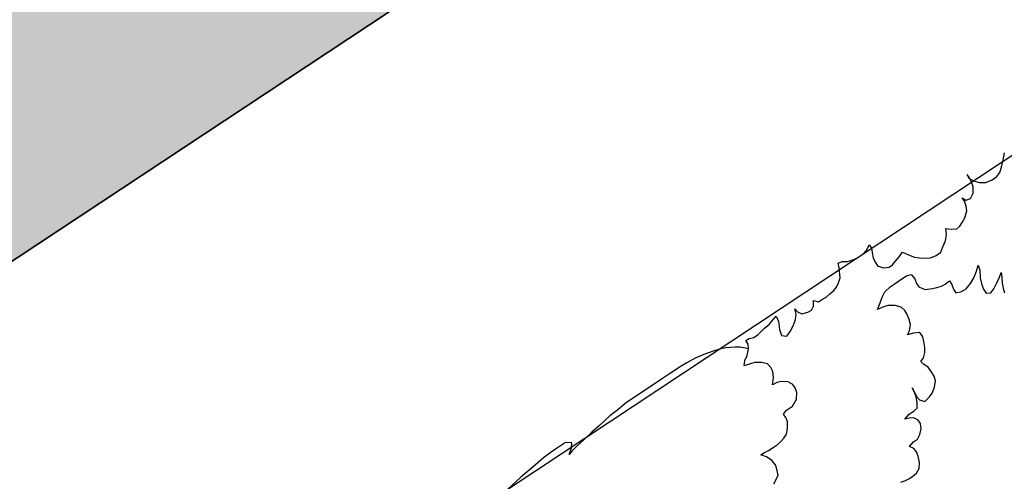
# Model space of a CAD drawing. Units: metres. Extents: x -1478 to 1803, y -1238 to 1679.
# Drawn here: x -834 to -833, y -78 to -77 of the extents above; entities that cross this region are included whole.
import ezdxf

# ---------------------------------------------------------------- set-up
doc = ezdxf.new("R2010")
doc.units = ezdxf.units.M
doc.layers.add('LINEAS PISO', color=254, linetype='Continuous')
doc.layers.add('PROIEZIONI', color=147, linetype='Continuous', lineweight=0)
doc.styles.get("Standard").update_dxf_attribs({"font": 'arial_0.ttf'})

# ---------------------------------------------------------------- blocks, each defined once
blk = doc.blocks.new('plant 8')
at = {"linetype": 'Continuous'}
for p, q in [((356.857, 393.7199), (356.8521, 393.7133)), ((356.8636, 393.7233), (356.857, 393.7199)), ((356.8703, 393.7241), (356.8636, 393.7233)), ((356.8761, 393.7242), (356.8703, 393.7241)), ((356.8835, 393.7234), (356.8761, 393.7242)), ((356.8893, 393.7217), (356.8835, 393.7234)), ((356.8488, 393.705), (356.8472, 393.6984)), ((356.8521, 393.7133), (356.8488, 393.705)), ((356.8472, 393.6984), (356.8481, 393.6926)), ((356.8481, 393.6926), (356.8514, 393.6868)), ((356.8241, 393.6751), (356.8208, 393.6685)), ((356.8299, 393.6809), (356.8241, 393.6751)), ((356.8365, 393.6843), (356.8299, 393.6809)), ((356.8431, 393.6843), (356.8365, 393.6843)), ((356.8514, 393.6868), (356.8431, 393.6843)), ((356.8208, 393.6685), (356.8209, 393.6627)), ((356.8209, 393.6627), (356.8242, 393.6569)), ((356.7986, 393.6461), (356.7895, 393.6444)), ((356.8036, 393.6403), (356.7986, 393.6461)), ((356.8127, 393.6478), (356.8085, 393.6411)), ((356.8184, 393.6486), (356.8127, 393.6478)), ((356.8267, 393.6487), (356.8184, 393.6486)), ((356.8242, 393.6569), (356.83, 393.6536)), ((356.8358, 393.6512), (356.8267, 393.6487)), ((356.83, 393.6536), (356.8358, 393.6512)), ((356.7763, 393.6369), (356.7705, 393.6302)), ((356.7837, 393.6419), (356.7763, 393.6369)), ((356.7895, 393.6444), (356.7837, 393.6419)), ((356.8044, 393.6337), (356.8036, 393.6403)), ((356.8053, 393.6337), (356.8036, 393.6262)), ((356.8036, 393.6262), (356.8044, 393.6337)), ((356.8085, 393.6411), (356.8053, 393.6337)), ((356.7705, 393.6302), (356.7681, 393.6236)), ((356.7681, 393.6236), (356.7681, 393.6161)), ((356.8036, 393.6262), (356.8028, 393.6204)), ((356.8028, 393.6204), (356.8036, 393.6262)), ((357.0271, 393.6189), (357.0238, 393.6106)), ((357.0329, 393.6222), (357.0271, 393.6189)), ((357.0387, 393.6255), (357.0329, 393.6222)), ((356.7681, 393.6161), (356.7681, 393.6087)), ((356.7681, 393.6087), (356.7715, 393.6021)), ((357.0238, 393.6106), (357.0222, 393.6048)), ((357.0222, 393.6048), (357.023, 393.5965)), ((356.7665, 393.5938), (356.7608, 393.5888)), ((356.7723, 393.5963), (356.7665, 393.5938)), ((356.7715, 393.6021), (356.7723, 393.5963)), ((357.023, 393.5965), (357.0264, 393.5882)), ((356.6193, 393.5742), (356.6218, 393.5808)), ((356.7567, 393.583), (356.7534, 393.5755)), ((356.7608, 393.5888), (356.7567, 393.583)), ((356.9859, 393.5773), (356.9801, 393.5715)), ((356.9917, 393.5798), (356.9859, 393.5773)), ((356.9983, 393.5815), (356.9917, 393.5798)), ((357.0049, 393.5824), (356.9983, 393.5815)), ((357.0115, 393.5824), (357.0049, 393.5824)), ((357.019, 393.5824), (357.0115, 393.5824)), ((357.0256, 393.5816), (357.019, 393.5824)), ((357.0314, 393.5816), (357.0256, 393.5816)), ((357.0264, 393.5882), (357.0314, 393.5816)), ((356.6128, 393.5609), (356.6169, 393.5675)), ((356.6227, 393.5634), (356.6153, 393.5584)), ((356.6169, 393.5675), (356.6193, 393.5742)), ((356.6309, 393.5676), (356.6227, 393.5634)), ((356.6375, 393.5701), (356.6309, 393.5676)), ((356.6434, 393.5668), (356.6375, 393.5701)), ((356.6434, 393.5602), (356.6434, 393.5668)), ((356.7534, 393.5755), (356.7509, 393.5689)), ((356.7509, 393.5689), (356.7509, 393.5615)), ((356.9801, 393.5715), (356.9744, 393.5632)), ((356.6095, 393.5543), (356.6128, 393.5609)), ((356.6153, 393.5584), (356.6095, 393.5543)), ((356.6385, 393.5444), (356.6418, 393.5536)), ((356.6418, 393.5536), (356.6434, 393.5602)), ((356.7509, 393.5615), (356.7592, 393.5574)), ((356.7617, 393.5516), (356.756, 393.5449)), ((356.7592, 393.5574), (356.7675, 393.5549)), ((356.7675, 393.5549), (356.7617, 393.5516)), ((356.9736, 393.5516), (356.967, 393.5491)), ((356.9744, 393.5632), (356.9736, 393.5574)), ((356.9736, 393.5574), (356.9736, 393.5516)), ((356.6327, 393.5353), (356.6385, 393.5444)), ((356.6459, 393.5395), (356.6377, 393.5337)), ((356.6542, 393.5437), (356.6459, 393.5395)), ((356.6633, 393.5462), (356.6542, 393.5437)), ((356.6707, 393.5462), (356.6633, 393.5462)), ((356.6782, 393.543), (356.6707, 393.5462)), ((356.6766, 393.5305), (356.6782, 393.5372)), ((356.6782, 393.5372), (356.6782, 393.543)), ((356.7535, 393.5383), (356.7519, 393.53)), ((356.756, 393.5449), (356.7535, 393.5383)), ((356.9414, 393.5366), (356.9397, 393.53)), ((356.9471, 393.5441), (356.9414, 393.5366)), ((356.957, 393.5491), (356.9471, 393.5441)), ((356.967, 393.5491), (356.957, 393.5491)), ((356.6311, 393.5279), (356.6327, 393.5353)), ((356.6377, 393.5337), (356.6311, 393.5279)), ((356.6766, 393.5239), (356.6766, 393.5305)), ((356.6841, 393.5248), (356.6766, 393.5239)), ((356.6899, 393.524), (356.6841, 393.5248)), ((356.6965, 393.5223), (356.6899, 393.524)), ((356.7023, 393.5199), (356.6965, 393.5223)), ((356.7519, 393.53), (356.7519, 393.5242)), ((356.7519, 393.5242), (356.7536, 393.5176)), ((356.9397, 393.53), (356.9398, 393.5242)), ((356.9398, 393.5242), (356.9431, 393.5176)), ((356.7122, 393.515), (356.7023, 393.5199)), ((356.7172, 393.5075), (356.7122, 393.515)), ((356.7536, 393.5176), (356.7594, 393.511)), ((356.7594, 393.511), (356.7677, 393.5053)), ((356.9431, 393.5176), (356.9506, 393.5118)), ((356.9506, 393.5118), (356.9572, 393.5094)), ((356.9572, 393.5094), (356.9638, 393.5086)), ((356.9638, 393.5086), (356.9572, 393.5011)), ((356.7156, 393.4951), (356.7173, 393.5017)), ((356.7165, 393.4868), (356.7156, 393.4951)), ((356.7173, 393.5017), (356.7172, 393.5075)), ((356.7677, 393.5053), (356.7735, 393.5036)), ((356.7744, 393.4962), (356.7678, 393.4912)), ((356.7735, 393.5036), (356.7826, 393.502)), ((356.7826, 393.502), (356.7744, 393.4962)), ((356.9572, 393.5011), (356.9531, 393.4936)), ((356.6644, 393.4841), (356.6578, 393.4792)), ((356.6727, 393.4842), (356.6644, 393.4841)), ((356.6809, 393.4826), (356.6727, 393.4842)), ((356.6909, 393.4768), (356.6809, 393.4826)), ((356.7231, 393.4852), (356.7165, 393.4868)), ((356.7289, 393.4852), (356.7231, 393.4852)), ((356.7364, 393.4853), (356.7289, 393.4852)), ((356.7438, 393.4853), (356.7364, 393.4853)), ((356.7504, 393.4853), (356.7438, 393.4853)), ((356.7604, 393.487), (356.7504, 393.4853)), ((356.7678, 393.4912), (356.7604, 393.487)), ((356.9531, 393.4936), (356.9523, 393.487)), ((356.9523, 393.487), (356.9532, 393.4804)), ((356.6222, 393.4683), (356.6165, 393.4657)), ((356.628, 393.4691), (356.6222, 393.4683)), ((356.6347, 393.465), (356.628, 393.4691)), ((356.6438, 393.4675), (356.6405, 393.4601)), ((356.6504, 393.4742), (356.6438, 393.4675)), ((356.6578, 393.4792), (356.6504, 393.4742)), ((356.6992, 393.4694), (356.6909, 393.4768)), ((356.7042, 393.462), (356.6992, 393.4694)), ((356.9532, 393.4804), (356.959, 393.4746)), ((356.959, 393.4746), (356.9673, 393.4688)), ((356.9673, 393.4688), (356.9731, 393.4672)), ((356.9731, 393.4672), (356.9822, 393.4648)), ((356.6024, 393.4558), (356.5992, 393.45)), ((356.6099, 393.4624), (356.6024, 393.4558)), ((356.6165, 393.4657), (356.6099, 393.4624)), ((356.6405, 393.4601), (356.6347, 393.465)), ((356.7092, 393.4545), (356.7042, 393.462)), ((356.7166, 393.4571), (356.7092, 393.4545)), ((356.7249, 393.4596), (356.7166, 393.4571)), ((356.7307, 393.4613), (356.7249, 393.4596)), ((356.7365, 393.4613), (356.7307, 393.4613)), ((356.7431, 393.458), (356.7365, 393.4613)), ((356.7489, 393.4514), (356.7431, 393.458)), ((356.8929, 393.4553), (356.8863, 393.4503)), ((356.902, 393.4603), (356.8929, 393.4553)), ((356.9094, 393.4628), (356.902, 393.4603)), ((356.9152, 393.4579), (356.9094, 393.4628)), ((356.9128, 393.4496), (356.9152, 393.4579)), ((356.9707, 393.4548), (356.9641, 393.4481)), ((356.9773, 393.459), (356.9707, 393.4548)), ((356.9822, 393.4648), (356.9773, 393.459)), ((356.581, 393.4399), (356.5761, 393.4325)), ((356.5884, 393.4441), (356.581, 393.4399)), ((356.595, 393.4425), (356.5884, 393.4441)), ((356.5976, 393.4367), (356.595, 393.4425)), ((356.5992, 393.45), (356.5975, 393.4425)), ((356.5975, 393.4425), (356.5976, 393.4367)), ((356.7481, 393.4382), (356.749, 393.4439)), ((356.749, 393.4439), (356.7489, 393.4514)), ((356.8077, 393.4409), (356.8019, 393.4359)), ((356.8135, 393.4442), (356.8077, 393.4409)), ((356.8193, 393.4459), (356.8135, 393.4442)), ((356.8267, 393.4468), (356.8193, 393.4459)), ((356.8333, 393.4476), (356.8267, 393.4468)), ((356.8391, 393.4476), (356.8333, 393.4476)), ((356.8458, 393.4477), (356.8391, 393.4476)), ((356.8507, 393.4419), (356.8458, 393.4477)), ((356.8548, 393.4485), (356.8507, 393.4419)), ((356.8606, 393.4519), (356.8548, 393.4485)), ((356.8664, 393.4511), (356.8606, 393.4519)), ((356.8747, 393.4486), (356.8664, 393.4511)), ((356.878, 393.4428), (356.8747, 393.4486)), ((356.8789, 393.437), (356.878, 393.4428)), ((356.8813, 393.4445), (356.8789, 393.437)), ((356.8863, 393.4503), (356.8813, 393.4445)), ((356.9062, 393.4314), (356.9078, 393.4396)), ((356.9078, 393.4396), (356.9128, 393.4496)), ((356.9641, 393.4481), (356.9608, 393.4423)), ((356.9608, 393.4423), (356.9608, 393.4365)), ((356.9641, 393.4481), (356.9724, 393.4399)), ((356.9724, 393.4399), (356.9782, 393.4358)), ((356.5281, 393.4315), (356.5206, 393.4248)), ((356.5338, 393.4364), (356.5281, 393.4315)), ((356.5404, 393.439), (356.5338, 393.4364)), ((356.5487, 393.439), (356.5404, 393.439)), ((356.5578, 393.4374), (356.5487, 393.439)), ((356.5653, 393.4324), (356.5578, 393.4374)), ((356.5711, 393.4258), (356.5653, 393.4324)), ((356.5745, 393.4192), (356.5711, 393.4258)), ((356.5744, 393.4259), (356.5736, 393.4192)), ((356.5761, 393.4325), (356.5744, 393.4259)), ((356.7424, 393.4257), (356.7449, 393.4315)), ((356.7424, 393.4199), (356.7424, 393.4257)), ((356.7449, 393.4315), (356.7481, 393.4382)), ((356.7573, 393.4258), (356.749, 393.4241)), ((356.7672, 393.4258), (356.7573, 393.4258)), ((356.7747, 393.4242), (356.7672, 393.4258)), ((356.8019, 393.4359), (356.7954, 393.4235)), ((356.9153, 393.4339), (356.9062, 393.4314)), ((356.9211, 393.4356), (356.9153, 393.4339)), ((356.9294, 393.4364), (356.9211, 393.4356)), ((356.9418, 393.439), (356.9294, 393.4364)), ((356.9492, 393.439), (356.9418, 393.439)), ((356.955, 393.4365), (356.9492, 393.439)), ((356.9608, 393.4365), (356.955, 393.4365)), ((356.9782, 393.4358), (356.9898, 393.4292)), ((356.9898, 393.4292), (356.9981, 393.4259)), ((356.9981, 393.4259), (357.0072, 393.4235)), ((357.2116, 393.4243), (357.2257, 393.4269)), ((357.2257, 393.4269), (357.2405, 393.4294)), ((357.2405, 393.4294), (357.2488, 393.4311)), ((357.2472, 393.427), (357.2431, 393.4212)), ((357.2554, 393.4328), (357.2472, 393.427)), ((357.2488, 393.4311), (357.2554, 393.4328)), ((357.3299, 393.4223), (357.3539, 393.4258)), ((356.5206, 393.4248), (356.5132, 393.4173)), ((356.5736, 393.4192), (356.5736, 393.4134)), ((356.5736, 393.4134), (356.5745, 393.4192)), ((356.749, 393.4241), (356.7424, 393.4199)), ((356.7805, 393.4226), (356.7747, 393.4242)), ((356.7871, 393.4185), (356.7805, 393.4226)), ((356.7929, 393.4177), (356.7871, 393.4185)), ((356.7954, 393.4235), (356.7929, 393.4177)), ((357.0072, 393.4235), (357.0205, 393.4202)), ((357.0205, 393.4202), (357.0337, 393.4178)), ((357.0337, 393.4178), (357.047, 393.417)), ((357.047, 393.417), (357.0561, 393.4163)), ((357.0561, 393.4163), (357.0759, 393.4163)), ((357.0759, 393.4163), (357.0892, 393.4164)), ((357.0892, 393.4164), (357.1032, 393.4164)), ((357.1032, 393.4164), (357.1247, 393.4165)), ((357.1247, 393.4165), (357.1504, 393.4166)), ((357.1504, 393.4166), (357.1636, 393.4183)), ((357.1636, 393.4183), (357.1777, 393.4192)), ((357.1777, 393.4192), (357.1975, 393.4226)), ((357.1975, 393.4226), (357.2116, 393.4243)), ((357.2431, 393.4212), (357.2505, 393.4162)), ((357.2505, 393.4162), (357.2571, 393.4163)), ((357.2571, 393.4163), (357.2654, 393.4163)), ((357.2654, 393.4163), (357.2745, 393.4163)), ((357.2745, 393.4163), (357.2878, 393.4172)), ((357.2878, 393.4172), (357.3026, 393.4189)), ((357.3026, 393.4189), (357.3299, 393.4223))]:
    blk.add_line(p, q, dxfattribs=at)

msp = doc.modelspace()

# ---------------------------------------------------------------- hatches: boundary and pattern name
h = msp.add_hatch(color=256)
h.dxf.hatch_style = 1
edge = h.paths.add_edge_path()
edge.add_line((-867.31, -92.7218), (-867.1444, -92.972))
edge.add_line((-867.1444, -92.972), (-863.7464, -90.7231))
edge.add_ellipse((-863.49, -90.9184), major_axis=(-0.2737, -0.1811), ratio=0.98, start_angle=611.1505, end_angle=648.8495, ccw=False)
edge.add_line((-863.6492, -90.6389), (-820.8843, -62.3556))
edge.add_line((-820.8843, -62.3556), (-821.0499, -62.1054))
edge.add_line((-821.0499, -62.1054), (-867.31, -92.7218))
h = msp.add_hatch(color=256)
h.dxf.hatch_style = 1
edge = h.paths.add_edge_path()
edge.add_line((-865.7646, -95.0567), (-865.599, -95.3069))
edge.add_line((-865.599, -95.3069), (-862.2011, -93.058))
edge.add_ellipse((-861.9447, -93.2534), major_axis=(-0.2737, -0.1811), ratio=0.98, start_angle=611.1505, end_angle=648.8495, ccw=False)
edge.add_line((-862.1038, -92.9738), (-819.339, -64.6905))
edge.add_line((-819.339, -64.6905), (-819.5045, -64.4403))
edge.add_line((-819.5045, -64.4403), (-865.7646, -95.0567))
h = msp.add_hatch()
h.set_pattern_fill('AR-CONC', color=256, scale=0.069, angle=-146.5021)
h.set_pattern_definition([(263.49787, (-780.5318, -36.57694), (-0.4366052, -0.2370362), [0.05175, -0.56925]), (208.49787, (-780.5318, -36.57694), (0.366283, -0.3799693), [0.0414, -0.4554]), (313.9493, (-780.5682, -36.5967), (-0.0703222, -0.6170055), [0.0439807, -0.483788]), (259.6821, (-780.45564, -36.692), (-0.677118, -0.3111826), [0.077625, -0.853875]), (310.1335, (-780.5121, -36.71795), (-0.166841, -0.9164367), [0.065971, -0.7256825]), (204.682, (-780.4556, -36.692), (-0.166841, -0.916437), [0.0621, -0.6831]), (234.49787, (-780.5322, -36.70133), (-0.496781, 0.0043538), [0.05175, -0.56925]), (179.49787, (-780.5322, -36.70133), (0.1361456, -0.5099061), [0.0414, -0.4554]), (284.9493, (-780.5736, -36.70097), (-0.3606354, -0.5055523), [0.0439807, -0.483788]), (250.99787, (-780.5318, -36.57694), (0.11977428, -0.19617625), [0, -0.44988, 0, -0.4623, 0, -0.457125]), (220.99787, (-780.5318, -36.57694), (-0.00117107, -0.32712353), [0, -0.26358, 0, -0.43953, 0, -0.174225]), (180.99787, (-780.40349, -36.49202), (-0.3157482, -0.19030967), [0, -0.1725, 0, -0.5382, 0, -0.71415]), (170.99787, (-780.34595, -36.45394), (-0.2974411, -0.279686), [0, -0.22425, 0, -0.35742, 0, -0.50715])])
h.paths.add_polyline_path([(-863.8035, -97.4763), (-858.6767, -94.0832), (-858.6872, -94.0608), (-858.6835, -94.0246), (-858.6543, -94.0115), (-858.6324, -94.0183), (-858.609, -94.0384), (-858.6032, -94.0345), (-858.6155, -93.9964), (-858.6026, -93.9773), (-858.5733, -93.9709), (-858.5417, -93.9938), (-852.8798, -90.2466), (-852.8506, -90.2224), (-852.851, -90.2275), (-851.9711, -89.6452), (-851.9695, -89.6343), (-851.9553, -89.6348), (-818.0438, -67.191), (-817.7936, -67.0254), (-817.9592, -66.7753), (-818.2094, -66.9408), (-863.9691, -97.2261)])

# ---------------------------------------------------------------- linework, layer by layer
msp.add_line((-818.0438, -67.191), (-864.0537, -97.6418))
msp.add_lwpolyline([(-818.2094, -66.9408), (-863.9691, -97.2261), (-863.8035, -97.4763), (-818.0438, -67.191)])
at = {"layer": 'LINEAS PISO'}
msp.add_line((-831.2345, -76.7005), (-834.3798, -78.7822), dxfattribs=at)

# ---------------------------------------------------------------- block references
at = {"layer": 'LINEAS PISO', "rotation": 213.4978670019939}
msp.add_blockref('plant 8', (-752.3532, 447.2927), dxfattribs=at)

# ---------------------------------------------------------------- texts
at = {"layer": 'PROIEZIONI', "ltscale": 0.01, "insert": (-775.917, -14.1621), "char_height": 6.546162, "attachment_point": 1, "rotation": 213.4979}
msp.add_mtext_dynamic_manual_height_columns("CORTE ALAMEDA ESTACIONAMIENTO B- B'", width=699.513439, gutter_width=12.5, heights=[0], dxfattribs=at)

doc.saveas('drawing.dxf')
